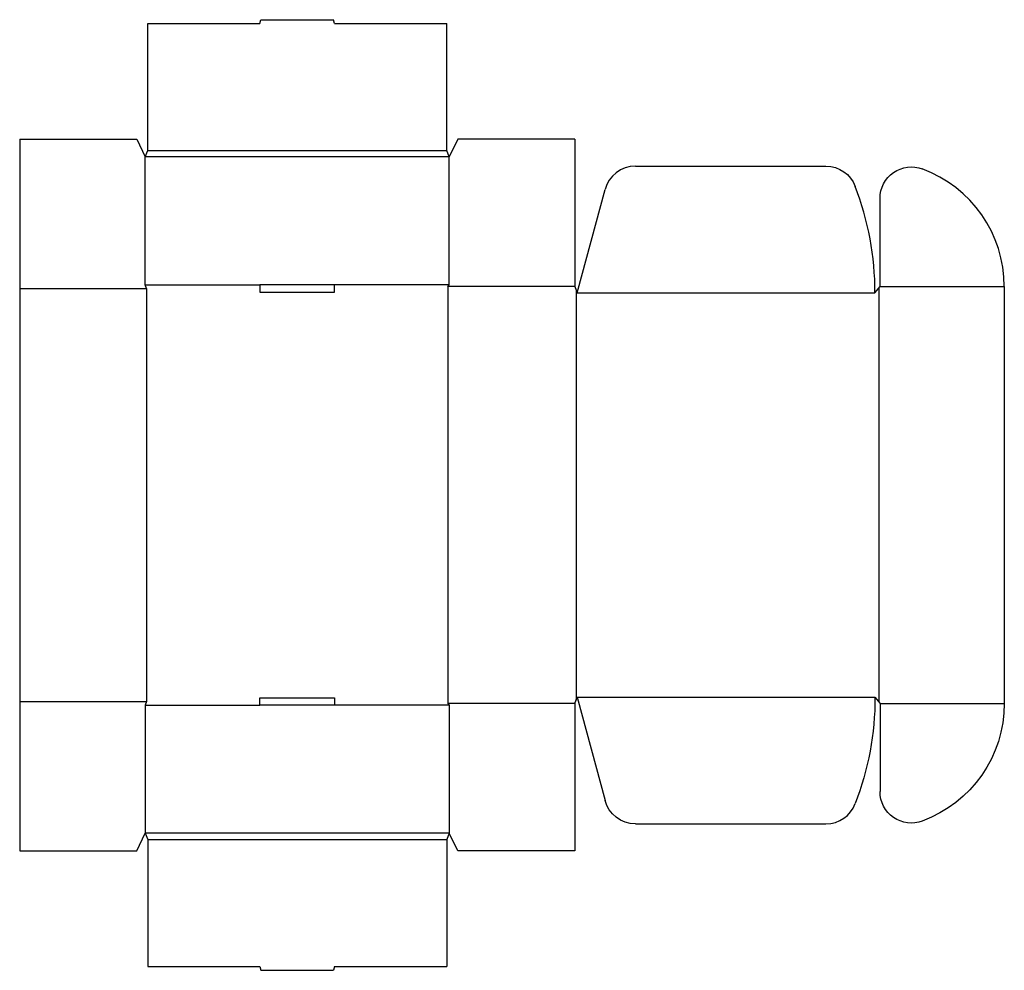
# Model space of a CAD drawing. Extents: x 0 to 698, y -85 to 590.
import ezdxf

# ---------------------------------------------------------------- set-up
doc = ezdxf.new("R2010")
doc.units = 0
doc.header["$MEASUREMENT"] = 0
doc.layers.add('CREASE', color=7, linetype='CONTINUOUS')
doc.layers.add('THRU-CUT', color=7, linetype='CONTINUOUS')

msp = doc.modelspace()

# ---------------------------------------------------------------- linework, layer by layer
at = {"layer": 'CREASE', "color": 3}
for p, q in [((90.8, 497), (302.8, 497)), ((304.6, 492.5), (89, 492.5)), ((0, 399), (89.9, 399)), ((89, 401.7), (170.3, 401.7)), ((89.9, 399), (89.9, 106)), ((304.6, 401.7), (223.3, 401.7)), ((393.6, 400.35), (303.7, 400.35)), ((303.7, 400.35), (303.7, 104.65)), ((394.5, 398.1), (394.5, 106.9)), ((609.2, 399.23), (609.2, 105.78)), ((610.1, 400.35), (698.2, 400.35)), ((395.4, 395.85), (606.5, 395.85)), ((0, 106), (89.9, 106)), ((395.4, 109.15), (606.5, 109.15)), ((89, 103.3), (170.3, 103.3)), ((304.6, 103.3), (223.3, 103.3)), ((393.6, 104.65), (303.7, 104.65)), ((610.1, 104.65), (698.2, 104.65)), ((304.6, 12.5), (89, 12.5)), ((90.8, 8), (302.8, 8))]:
    msp.add_line(p, q, dxfattribs=at)
at = {"layer": 'THRU-CUT', "color": 5}
for p, q in [((90.8, 586.9), (170.3, 586.9)), ((90.8, 497), (90.8, 586.9)), ((170.3, 586.9), (171.05, 589.7)), ((171.05, 589.7), (222.55, 589.7)), ((223.3, 586.9), (222.55, 589.7)), ((223.3, 586.9), (302.8, 586.9)), ((302.8, 497), (302.8, 586.9)), ((0, 505), (83, 505)), ((0, 505), (0, 0)), ((83, 505), (89, 492.5)), ((310.6, 505), (304.6, 492.5)), ((393.6, 505), (310.6, 505)), ((393.6, 505), (393.6, 400.35)), ((89, 492.5), (90.8, 497)), ((304.6, 492.5), (302.8, 497)), ((89, 401.7), (89, 492.5)), ((304.6, 401.7), (304.6, 492.5)), ((436.56, 485.75), (571.72, 485.75)), ((395.4, 395.85), (415.07, 469.26)), ((610.1, 400.35), (610.1, 462.96)), ((89.9, 399), (89, 401.7)), ((223.3, 401.7), (170.3, 401.7)), ((170.3, 401.7), (170.3, 396.3)), ((223.3, 396.3), (223.3, 401.7)), ((303.7, 400.35), (304.6, 401.7)), ((393.6, 400.35), (395.4, 395.85)), ((606.5, 395.85), (610.1, 400.35)), ((698.2, 400.35), (698.2, 104.65)), ((170.3, 396.3), (223.3, 396.3)), ((89.9, 106), (89, 103.3)), ((170.3, 108.7), (223.3, 108.7)), ((170.3, 103.3), (170.3, 108.7)), ((223.3, 108.7), (223.3, 103.3)), ((393.6, 104.65), (395.4, 109.15)), ((395.4, 109.15), (415.07, 35.74)), ((606.5, 109.15), (610.1, 104.65)), ((89, 103.3), (89, 12.5)), ((223.3, 103.3), (170.3, 103.3)), ((303.7, 104.65), (304.6, 103.3)), ((304.6, 103.3), (304.6, 12.5)), ((393.6, 104.65), (393.6, 0)), ((610.1, 104.65), (610.1, 42.04)), ((436.56, 19.25), (571.72, 19.25)), ((83, 0), (89, 12.5)), ((89, 12.5), (90.8, 8)), ((90.8, 8), (90.8, -81.9)), ((304.6, 12.5), (302.8, 8)), ((302.8, 8), (302.8, -81.9)), ((310.6, 0), (304.6, 12.5)), ((0, 0), (83, 0)), ((393.6, 0), (310.6, 0)), ((90.8, -81.9), (170.3, -81.9)), ((170.3, -81.9), (171.05, -84.7)), ((223.3, -81.9), (222.55, -84.7)), ((223.3, -81.9), (302.8, -81.9)), ((171.05, -84.7), (222.55, -84.7))]:
    msp.add_line(p, q, dxfattribs=at)
for centre, radius, start, end in [((436.56, 463.5), 22.25, 90, 165), ((609.2, 400.35), 89, 0, 69.70728), ((395.4, 395.85), 211.1, 0, 20.99097), ((571.72, 41.5), 22.25, 270, 339.00903)]:
    msp.add_arc(centre, radius, start, end, dxfattribs=at)
at = {"layer": 'THRU-CUT', "color": 5, "extrusion": (0, 0, -1)}
for centre, radius, start, end in [((-571.72, 463.5), 22.25, 90, 159.00903), ((-632.35, 462.96), 22.25, 0, 110.29272), ((-395.4, 109.15), 211.1, 180, 200.99097), ((-609.2, 104.65), 89, 180, 249.70728), ((-632.35, 42.04), 22.25, 249.70728, 0), ((-436.56, 41.5), 22.25, 270, 345)]:
    msp.add_arc(centre, radius, start, end, dxfattribs=at)

doc.saveas('drawing.dxf')
